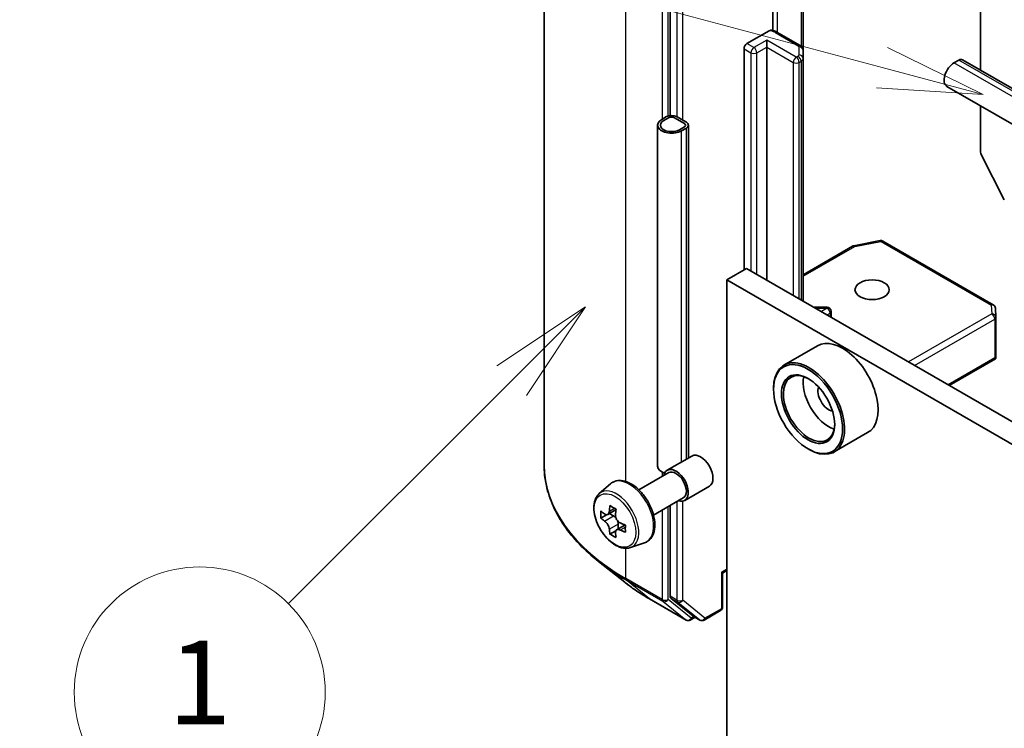
# Model space of a CAD drawing. Units: millimetres. Extents: x 0 to 6707, y 0 to 1124.
# Drawn here: x 629 to 688, y 222 to 265 of the extents above; entities that cross this region are included whole.
import ezdxf

# ---------------------------------------------------------------- set-up
doc = ezdxf.new("R2010")
doc.units = ezdxf.units.MM
doc.header["$LTSCALE"] = 2.5
for name, color, linetype, lineweight in [('Symbol (TK)', 100, 'Continuous', 18), ('Visible (ISO)', 7, 'Continuous', 35), ('Visible Narrow (ISO)', 7, 'Continuous', 25)]:
    doc.layers.add(name, color=color, linetype=linetype, lineweight=lineweight)
doc.styles.add('Note Text (TK2)', font='MS PGothic.ttf')

# ---------------------------------------------------------------- blocks, each defined once
blk = doc.blocks.new('バルーン75')
at = {"layer": 'Symbol (TK)', "color": 100}
for p, q in [((279.668, 107.087), (277.546, 105.673)), ((277.9, 105.319), (279.668, 107.087)), ((278.253, 104.966), (279.668, 107.087)), ((277.9, 105.319), (272.556, 99.976))]:
    blk.add_line(p, q, dxfattribs=at)
at = {"layer": 'Symbol (TK)'}
blk.add_circle((270.443, 97.862), 3, dxfattribs=at)
at = {"layer": 'Symbol (TK)', "color": 7, "insert": (270.443, 97.839), "char_height": 2, "attachment_point": 5, "style": 'Note Text (TK2)'}
blk.add_mtext('1', dxfattribs=at)
blk = doc.blocks.new('バルーン77')
at = {"layer": 'Symbol (TK)', "color": 100}
for p, q in [((286.759, 112.815), (272.023, 116.764)), ((289.174, 112.168), (286.888, 113.298)), ((286.759, 112.815), (289.174, 112.168)), ((286.629, 112.332), (289.174, 112.168))]:
    blk.add_line(p, q, dxfattribs=at)
at = {"layer": 'Symbol (TK)'}
blk.add_circle((269.136, 117.537), 3, dxfattribs=at)
at = {"layer": 'Symbol (TK)', "color": 7, "insert": (269.136, 117.531), "char_height": 2, "attachment_point": 5, "style": 'Note Text (TK2)'}
blk.add_mtext('8', dxfattribs=at)

msp = doc.modelspace()

# ---------------------------------------------------------------- linework, layer by layer
at = {"layer": 'Visible (ISO)'}
for p, q in [((660.4414, 238.2714), (660.4414, 278.9485)), ((667.9746, 270.8304), (667.9746, 259.1682)), ((686.5361, 268.8842), (686.5361, 261.8808)), ((674.1089, 264.2599), (674.1089, 268.1052)), ((675.9295, 263.0691), (675.9295, 267.5749)), ((672.5708, 263.4749), (673.905, 264.2452)), ((675.7557, 263.3536), (674.3541, 264.1629)), ((672.394, 249.9347), (672.394, 263.1687)), ((673.7493, 263.2708), (673.7493, 263.679)), ((673.7493, 263.2708), (673.7493, 249.3223)), ((675.9295, 262.588), (675.9295, 263.0691)), ((675.9295, 248.0635), (675.9295, 262.588)), ((684.9452, 262.3182), (685.2398, 262.4883)), ((749.0877, 225.7666), (685.4481, 262.509)), ((748.1681, 224.1738), (684.5285, 260.9161)), ((686.5361, 259.757), (686.5361, 256.9828)), ((667.7684, 259.1033), (667.4737, 258.9332)), ((667.8862, 259.0352), (667.5916, 258.8651)), ((667.5916, 258.8651), (667.8862, 259.0352)), ((668.829, 258.695), (668.2398, 259.0352)), ((668.2398, 259.0352), (668.829, 258.695)), ((668.9469, 258.7631), (668.3576, 259.1033)), ((667.2297, 238.1805), (667.2297, 258.5929)), ((668.5344, 258.3208), (668.829, 258.4909)), ((668.829, 258.4909), (668.5344, 258.3208)), ((668.6522, 258.2527), (668.9469, 258.4228)), ((669.0689, 238.6713), (669.0689, 258.5929)), ((686.5771, 256.8285), (687.9563, 254.1212)), ((678.9636, 251.3808), (680.5288, 251.6821)), ((680.7011, 251.6531), (687.2986, 247.844)), ((675.9295, 249.645), (678.8859, 251.3518)), ((671.3628, 249.3393), (672.5413, 250.0197)), ((737.0648, 212.7671), (672.5413, 250.0197)), ((671.3628, 213.2774), (671.3628, 249.3393)), ((671.3628, 249.3393), (735.8863, 212.0867)), ((677.3565, 247.6929), (676.5715, 247.6929)), ((677.6065, 247.0953), (677.6065, 247.4429)), ((687.4231, 247.6425), (687.4554, 247.1044)), ((687.4559, 247.0894), (687.4559, 244.7491)), ((676.7866, 245.3884), (674.7831, 244.2317)), ((684.6648, 243.0202), (687.4248, 244.6137)), ((687.3827, 244.6739), (687.4487, 244.6358)), ((674.1618, 242.7903), (674.1618, 242.8584)), ((679.7866, 240.1923), (677.7831, 239.0356)), ((676.2242, 239.2182), (676.2831, 239.1841)), ((667.8073, 237.943), (669.2805, 238.7935)), ((666.1077, 236.7692), (667.8906, 237.7986)), ((663.7368, 236.5431), (664.4029, 237.1284)), ((668.849, 236.1387), (670.3221, 236.9892)), ((666.9827, 235.2537), (668.7656, 236.2831)), ((664.7464, 235.5875), (664.2484, 235.3)), ((667.9746, 235.8264), (667.9746, 230.3998)), ((664.1781, 235.2827), (663.8292, 235.0813)), ((664.3414, 235.3537), (664.5937, 235.208)), ((664.7306, 234.3259), (664.3816, 234.1244)), ((665.2787, 234.6657), (664.7807, 234.3781)), ((664.8736, 234.7232), (664.8736, 234.4318)), ((665.6014, 233.3135), (666.4413, 233.5977)), ((665.2649, 231.2429), (663.6891, 232.4904)), ((671.3628, 231.9382), (671.1119, 231.7934)), ((671.1119, 231.7934), (671.0387, 231.8357)), ((671.1119, 231.7934), (671.1119, 229.7604)), ((666.7539, 230.2381), (668.9341, 228.9793)), ((668.0156, 230.2927), (669.3363, 229.2252)), ((669.4721, 229.1456), (669.1841, 228.9793)), ((669.7596, 228.9796), (669.3471, 229.2178)), ((670.0096, 228.9796), (670.9869, 229.5439))]:
    msp.add_line(p, q, dxfattribs=at)
for centre, start, end in [((679.0109, 251.1353), 100.893395, 120), ((680.5761, 251.4366), 60, 100.893395), ((687.1736, 247.6275), 3.435621, 60), ((677.3565, 247.4429), 0, 90), ((687.2059, 247.0894), 0, 3.435621), ((670.8619, 229.7604), 300, 0), ((669.0591, 229.1958), 240, 300), ((669.8846, 229.1961), 240, 300)]:
    msp.add_arc(centre, 0.25, start, end, dxfattribs=at)
for centre, major_axis, ratio, start_param, end_param in [((672.5708, 263.2708), (0.125, 0.2165), 0.5773503, 0.7853982, 2.3561945), ((685.2398, 262.1481), (0.2083, 0.3608), 0.5773503, 0, 0.7853982), ((684.9452, 261.6378), (-0.4167, -0.7217), 0.5773503, 3.9269908, 6.2831853), ((668.063, 258.9332), (-0.4167, 0), 0.5773503, 3.9269908, 5.4977871), ((668.063, 258.9332), (-0.25, 0), 0.5773503, 3.9269908, 5.4977871), ((668.063, 258.9332), (0.25, 0), 0.5773503, 0.7853982, 2.3561945), ((668.063, 258.5929), (-0.8333, 0), 0.5773503, 5.4977871, 8.6393798), ((668.063, 258.5929), (-0.6667, 0), 0.5773503, 5.4977871, 8.6393798), ((668.063, 258.5929), (-0.6667, 0), 0.5773503, 5.4977871, 8.6393798), ((668.6522, 258.5929), (0.25, 0), 0.5773503, 5.4977871, 7.0685835), ((668.6522, 258.5929), (0.25, 0), 0.5773503, 5.4977871, 7.0685835), ((668.6522, 258.5929), (0.4167, 0), 0.5773503, 5.4977871, 7.0685835), ((686.7129, 256.8808), (0.125, -0.2165), 0.5773503, 3.9269908, 4.6217291), ((678.2866, 242.7903), (1.5, -2.5981), 0.5773503, 0, 3.1415927), ((676.2831, 241.6336), (1.5, -2.5981), 0.5773503, 5.4977871, 10.2101761), ((687.2059, 244.7606), (0.0083, -0.478), 0.5227383, 1.297431, 1.5375105), ((676.2831, 241.6336), (1.0833, -1.8764), 0.5773503, 2.375245, 7.049533), ((677.4616, 242.314), (1.0833, -1.8764), 0.5773503, 3.7167041, 5.7080739), ((677.4616, 242.314), (-0.4583, 0.7939), 0.5773503, 0.4327472, 2.7088454), ((669.8013, 237.8914), (-0.5208, 0.9021), 0.5773503, 3.1415927, 6.2831853), ((668.063, 238.1805), (-0.8333, 0), 0.5773503, 0, 1.0513563), ((668.3281, 237.0408), (-0.5208, 0.9021), 0.5773503, 2.5680795, 6.8566984), ((668.3281, 237.0408), (-0.4375, 0.7578), 0.5773503, 3.1415927, 6.2831853), ((668.0468, 237.7289), (-2.9851, -5.1704), 0.5773503, 5.4541541, 5.5414202), ((668.7833, 237.5163), (-6.0548, 0), 0.5773503, 0.6124987, 0.6768001), ((668.5992, 237.41), (-3.0274, -5.2436), 0.5773503, 5.3248877, 5.3891891), ((668.7833, 238.1542), (-5.9702, 0), 0.5773503, 0.7417651, 0.8290312), ((668.9675, 237.1973), (3.0274, 5.2436), 0.5773503, 2.1832951, 2.2475964), ((668.7833, 237.091), (6.0548, 0), 0.5773503, 3.7540914, 3.8183927), ((664.5937, 234.8848), (0.1979, -0.3428), 0.5773503, 1.7950624, 2.3561945), ((664.5937, 234.8848), (0.1979, -0.3428), 0.5773503, 0.7853982, 1.3465303), ((668.5992, 237.41), (-3.0274, -5.2436), 0.5773503, 5.6063852, 5.6706866), ((668.7833, 237.5163), (-6.0548, 0), 0.5773503, 0.8939962, 0.9582976), ((668.7833, 237.091), (6.0548, 0), 0.5773503, 4.0355889, 4.0998903), ((669.5199, 236.8784), (2.9851, 5.1704), 0.5773503, 2.3125614, 2.3998276), ((668.7833, 236.4531), (5.9702, 0), 0.5773503, 3.8833577, 3.9706239), ((668.9675, 237.1973), (3.0274, 5.2436), 0.5773503, 2.4647926, 2.5290939), ((668.1514, 230.5018), (-0.125, -0.2165), 0.5773503, 5.4977871, 6.1925254), ((669.4721, 229.4343), (-0.125, -0.2165), 0.5773503, 6.1925254, 6.2831853)]:
    msp.add_ellipse(centre, major_axis=major_axis, ratio=ratio, start_param=start_param, end_param=end_param, dxfattribs=at)
for centre, major_axis in [((680.0543, 248.744), (1.0246, 0)), ((676.2242, 241.5996), (1.4583, -2.5259)), ((676.2242, 241.5996), (-1.125, 1.9486))]:
    msp.add_ellipse(centre, major_axis=major_axis, ratio=0.5773503, dxfattribs=at)
for points, knots in [([(673.905, 264.2452), (673.9326, 264.2612), (673.9653, 264.2738), (674.0035, 264.2788), (674.0166, 264.2786), (674.0288, 264.2765)], [-0.364575572, -0.364575572, -0.364575572, -0.364575572, -0.350525506, -0.350525506, -0.343743982, -0.343743982, -0.343743982, -0.343743982]), ([(674.0289, 264.2768), (674.0521, 264.2727), (674.0751, 264.268), (674.1206, 264.2571), (674.1431, 264.251), (674.1873, 264.2373), (674.2092, 264.2298), (674.252, 264.2133), (674.2731, 264.2043), (674.3143, 264.1847), (674.3344, 264.1742), (674.3541, 264.1629)], [5.79205714, 5.79205714, 5.79205714, 5.79205714, 5.89028277, 5.89028277, 5.9885084, 5.9885084, 6.08673404, 6.08673404, 6.18495967, 6.18495967, 6.28318531, 6.28318531, 6.28318531, 6.28318531]), ([(675.7557, 263.3536), (675.7717, 263.3444), (675.7876, 263.3338), (675.8189, 263.309), (675.8342, 263.2947), (675.8634, 263.2617), (675.8772, 263.2428), (675.9013, 263.2001), (675.9115, 263.1761), (675.9257, 263.1245), (675.9295, 263.0968), (675.9295, 263.0691)], [0, 0, 0, 0, 0.15707963, 0.15707963, 0.31415927, 0.31415927, 0.4712389, 0.4712389, 0.62831853, 0.62831853, 0.78539816, 0.78539816, 0.78539816, 0.78539816]), ([(663.6891, 232.4904), (663.2743, 232.8187), (662.8945, 233.1629), (662.2111, 233.8781), (661.9075, 234.2492), (661.3822, 235.0128), (661.1604, 235.4054), (660.8032, 236.2062), (660.6679, 236.6143), (660.4869, 237.4387), (660.4414, 237.8551), (660.4414, 238.2714)], [3.29685357, 3.29685357, 3.29685357, 3.29685357, 3.42288102, 3.42288102, 3.54890847, 3.54890847, 3.67493592, 3.67493592, 3.80096337, 3.80096337, 3.92699082, 3.92699082, 3.92699082, 3.92699082]), ([(664.4029, 237.1284), (664.5005, 237.2142), (664.6178, 237.2749), (664.8737, 237.3376), (665.0119, 237.3392), (665.3077, 237.2865), (665.4661, 237.2262), (665.784, 237.0478), (665.9434, 236.927), (666.2426, 236.64), (666.3823, 236.4739), (666.6291, 236.1139), (666.7362, 235.9202), (666.9081, 235.5231), (666.9729, 235.3197), (667.053, 234.9213), (667.0681, 234.7264), (667.0433, 234.3638), (667.0034, 234.1959), (666.8685, 233.9143), (666.7766, 233.7978), (666.5947, 233.6632), (666.5204, 233.6245), (666.4413, 233.5977)], [3.8120475, 3.8120475, 3.8120475, 3.8120475, 4.0935446, 4.0935446, 4.3795075, 4.3795075, 4.6983518, 4.6983518, 5.0318618, 5.0318618, 5.3644568, 5.3644568, 5.695238, 5.695238, 6.0262303, 6.0262303, 6.3592772, 6.3592772, 6.6919079, 6.6919079, 7.0027506, 7.0027506, 7.1835267, 7.1835267, 7.1835267, 7.1835267]), ([(663.7368, 236.5431), (663.6474, 236.4645), (663.5761, 236.3641), (663.4671, 236.1224), (663.4337, 235.9775), (663.4104, 235.656), (663.4237, 235.4777), (663.4963, 235.1119), (663.5558, 234.9245), (663.7137, 234.5597), (663.8118, 234.3825), (664.0372, 234.0541), (664.1644, 233.9031), (664.4374, 233.6414), (664.5831, 233.531), (664.8814, 233.3639), (665.0341, 233.3071), (665.3268, 233.2613), (665.4676, 233.2693), (665.598, 233.3124), (665.5997, 233.313), (665.6014, 233.3135)], [2.4711378, 2.4711378, 2.4711378, 2.4711378, 2.749634, 2.749634, 3.0614528, 3.0614528, 3.3950878, 3.3950878, 3.7294293, 3.7294293, 4.0615117, 4.0615117, 4.3933663, 4.3933663, 4.7271971, 4.7271971, 5.0619213, 5.0619213, 5.3786181, 5.3786181, 5.3828439, 5.3828439, 5.3828439, 5.3828439]), ([(664.0631, 235.3269), (664.0943, 235.3045), (664.1285, 235.289), (664.1931, 235.2796), (664.2235, 235.2856), (664.2733, 235.3144), (664.296, 235.339), (664.3289, 235.4047), (664.3392, 235.4458), (664.343, 235.4885)], [-0.288000969, -0.288000969, -0.288000969, -0.288000969, -0.270064026, -0.270064026, -0.252127083, -0.252127083, -0.234190141, -0.234190141, -0.216253198, -0.216253198, -0.216253198, -0.216253198]), ([(664.343, 234.4168), (664.3392, 234.4551), (664.3289, 234.5004), (664.296, 234.594), (664.2733, 234.6423), (664.2235, 234.7286), (664.1931, 234.7723), (664.1285, 234.8476), (664.0943, 234.8792), (664.0631, 234.9016)], [0, 0, 0, 0, 0.017936943, 0.017936943, 0.035873886, 0.035873886, 0.053810829, 0.053810829, 0.071747772, 0.071747772, 0.071747772, 0.071747772]), ([(664.7113, 235.2759), (664.7075, 235.2332), (664.7112, 235.184), (664.7353, 235.0853), (664.7558, 235.0359), (664.8056, 234.9496), (664.8382, 234.9071), (664.9116, 234.8368), (664.9524, 234.8091), (664.9912, 234.7911)], [-0.288000969, -0.288000969, -0.288000969, -0.288000969, -0.270064026, -0.270064026, -0.252127083, -0.252127083, -0.234190141, -0.234190141, -0.216253198, -0.216253198, -0.216253198, -0.216253198]), ([(664.9912, 234.3658), (664.9524, 234.3838), (664.9116, 234.3955), (664.8382, 234.3998), (664.8056, 234.3925), (664.7558, 234.3637), (664.7353, 234.3404), (664.7112, 234.2797), (664.7075, 234.2424), (664.7113, 234.2042)], [0, 0, 0, 0, 0.017936943, 0.017936943, 0.035873886, 0.035873886, 0.053810829, 0.053810829, 0.071747772, 0.071747772, 0.071747772, 0.071747772]), ([(665.2649, 231.2429), (665.3552, 231.1714), (665.4474, 231.1008), (665.6354, 230.9613), (665.7312, 230.8924), (665.9264, 230.7565), (666.0258, 230.6894), (666.228, 230.5572), (666.3308, 230.492), (666.5399, 230.3636), (666.6461, 230.3004), (666.7539, 230.2381)], [2.98633174, 2.98633174, 2.98633174, 2.98633174, 3.01738392, 3.01738392, 3.0484361, 3.0484361, 3.07948829, 3.07948829, 3.11054047, 3.11054047, 3.14159265, 3.14159265, 3.14159265, 3.14159265])]:
    msp.add_open_spline(points, degree=3, knots=knots, dxfattribs=at)
msp.add_open_spline([(687.4248, 244.6137), (687.4342, 244.6192), (687.443, 244.6273), (687.4487, 244.6358)], degree=3, dxfattribs=at)
at = {"layer": 'Visible Narrow (ISO)'}
for p, q in [((665.3229, 237.2712), (665.3229, 272.1443)), ((667.5032, 270.8856), (667.5032, 258.9502)), ((667.8567, 259.1422), (667.8567, 270.8856)), ((668.3871, 270.5923), (668.3871, 259.0862)), ((668.7406, 258.8821), (668.7406, 270.5923)), ((674.4059, 264.133), (674.4059, 268.4383)), ((675.8075, 267.6454), (675.8075, 263.3179)), ((674.2291, 264.1505), (675.6307, 263.3413)), ((672.394, 263.1687), (672.8065, 262.9306)), ((672.9833, 263.2368), (672.5708, 263.4749)), ((673.7493, 263.679), (672.9833, 263.2368)), ((673.16, 262.9306), (673.7493, 263.2708)), ((675.5171, 262.6584), (673.7493, 263.679)), ((673.7493, 263.2708), (675.3403, 262.3522)), ((675.6795, 263.2732), (675.6795, 262.7921)), ((672.8065, 262.9306), (672.8065, 249.8666)), ((673.16, 249.6625), (673.16, 262.9306)), ((675.6307, 262.724), (675.5171, 262.6584)), ((675.3403, 262.3522), (675.3403, 248.4038)), ((675.6938, 262.3522), (675.8075, 262.4179)), ((675.6938, 248.1996), (675.6938, 262.3522)), ((675.8075, 262.4179), (675.8075, 248.134)), ((748.5848, 225.5759), (684.9452, 262.3182)), ((748.8794, 225.746), (685.2398, 262.4883)), ((668.9469, 238.6009), (668.9469, 258.4228)), ((668.6522, 238.4308), (668.6522, 258.2527)), ((679.0109, 251.3395), (680.5761, 251.6407)), ((680.5761, 251.6407), (687.1736, 247.8316)), ((675.9295, 249.5605), (679.0109, 251.3395)), ((687.1736, 247.8316), (687.2059, 247.2935)), ((676.651, 247.647), (677.3565, 247.647)), ((677.3565, 247.647), (677.0191, 247.4345)), ((677.3565, 247.647), (677.3565, 247.6929)), ((677.3651, 247.2347), (677.5408, 247.3454)), ((677.5408, 247.3454), (677.5408, 247.1333)), ((687.2059, 247.2935), (682.2346, 244.4233)), ((682.5881, 244.2192), (687.3827, 246.9873)), ((687.3827, 246.9873), (687.3827, 244.6739)), ((687.3827, 244.6739), (684.5916, 243.0625)), ((667.5032, 237.8241), (667.5032, 237.5749)), ((668.3871, 236.0645), (668.3871, 230.1616)), ((668.7406, 230.1616), (668.7406, 236.0981)), ((664.343, 235.4885), (664.6511, 235.6663)), ((667.5032, 235.5542), (667.5032, 230.2085)), ((667.8567, 230.2085), (667.8567, 235.7583)), ((664.0631, 234.9016), (664.5937, 235.208)), ((664.8736, 234.7232), (664.343, 234.4168)), ((665.2993, 234.5437), (664.9912, 234.3658)), ((665.3229, 231.4673), (665.3229, 233.2716)), ((671.3628, 232.0228), (671.0387, 231.8357)), ((667.5032, 230.2085), (665.3229, 231.4673)), ((665.3639, 231.3603), (667.5442, 230.1015)), ((666.7431, 230.2455), (665.3639, 231.3603)), ((671.0387, 231.8357), (671.0387, 229.6584)), ((668.9233, 228.9868), (666.7431, 230.2455)), ((669.2359, 229.0938), (667.8567, 230.2085)), ((668.3871, 230.1616), (667.9746, 230.3998)), ((668.0156, 230.2927), (668.428, 230.0546)), ((667.5442, 230.1015), (668.9233, 228.9868)), ((668.428, 230.0546), (669.7488, 228.9871)), ((670.0614, 229.0941), (668.7406, 230.1616)), ((671.0387, 229.6584), (670.0614, 229.0941)), ((669.3989, 229.1879), (669.2359, 229.0938)), ((669.7488, 228.9871), (669.3363, 229.2252))]:
    msp.add_line(p, q, dxfattribs=at)
for centre, major_axis, ratio, start_param, end_param in [((673.8166, 263.9124), (0.5833, 0), 0.5773503, 0.7853982, 1.4186059), ((674.2291, 263.9464), (0.125, 0.2165), 0.5773503, 0, 0.7853982), ((672.9833, 263.0327), (0.125, 0.2165), 0.5773503, 0.7853982, 2.3561945), ((672.9833, 263.0327), (0.125, -0.2165), 0.5773503, 0.7853982, 2.3561945), ((675.6307, 263.1371), (0.125, 0.2165), 0.5773503, 0, 0.7853982), ((675.5129, 263.2732), (0.1667, 0), 0.5773503, 0, 0.7853982), ((675.6795, 263.0691), (0.25, 0), 0.8164966, 0, 1.5707963), ((672.9833, 263.0327), (0.25, 0), 0.5773503, 3.9269908, 5.4977871), ((675.5171, 262.4543), (0.125, 0.2165), 0.5773503, 0.7853982, 2.3561945), ((675.5171, 262.4543), (0.125, -0.2165), 0.5773503, 0.7853982, 2.3561945), ((675.5129, 262.7921), (0.1667, 0), 0.5773503, 5.4977871, 6.2831853), ((675.6307, 262.5199), (0.125, -0.2165), 0.5773503, 0.7853982, 2.3561945), ((675.6795, 262.588), (0.25, 0), 0.8164966, 0, 1.5707963), ((675.5129, 262.588), (0.4167, 0), 0.5773503, 5.4977871, 6.2831853), ((675.5171, 262.4543), (0.25, 0), 0.5773503, 3.9269908, 5.4977871), ((679.0109, 251.1353), (-0.125, 0.2165), 0.5773503, 5.4977871, 6.2831853), ((679.0109, 251.1353), (-0.0472, 0.2455), 0.2581989, 5.642663, 6.2831853), ((680.5761, 251.4366), (-0.0472, 0.2455), 0.2581989, 5.642663, 6.2831853), ((680.5761, 251.4366), (0.125, 0.2165), 0.5773503, 0, 0.7853982), ((687.1736, 247.6275), (0.125, 0.2165), 0.5773503, 0, 0.7853982), ((687.1736, 247.6275), (0.2496, 0.015), 0.8160066, 0, 1.5218466), ((677.3565, 247.4429), (0.1333, -0.2115), 0.6019844, 0.7626086, 2.3334049), ((677.3565, 247.4429), (0.25, 0), 0.5773503, 5.5414204, 6.2831853), ((687.2059, 247.0894), (0.2496, 0.015), 0.8160066, 0, 1.5218466), ((687.2059, 247.0894), (0.125, -0.2165), 0.5773503, 0.7853982, 2.3561945), ((687.2059, 247.0894), (0.25, 0), 0.5773503, 5.4977871, 6.2831853), ((677.1081, 238.2714), (-16.6667, 0), 0.5773503, 0, 0.7853982), ((665.5398, 235.431), (-1.026, 1.7771), 0.5773503, 3.0266494, 6.3981286), ((664.7768, 234.9904), (0.9385, -1.6255), 0.5773503, 6.168242, 9.5397212), ((677.1081, 238.1408), (16.6087, 0), 0.5773503, 3.7717299, 3.9269908), ((665.4997, 231.5694), (-0.125, -0.2165), 0.5773503, 5.4977871, 6.1925254), ((677.1081, 236.2298), (-14.6583, 0), 0.5773503, 0.6301372, 0.7853982), ((666.8789, 230.4546), (-0.125, -0.2165), 0.5773503, 6.1925254, 6.2831853), ((667.68, 230.3106), (0.25, 0), 0.5773503, 3.9269908, 5.4977871), ((667.68, 230.3106), (-0.125, -0.2165), 0.5773503, 5.4977871, 6.1925254), ((667.68, 230.3106), (-0.1572, -0.1944), 0.8131434, 0.127344, 1.6981404), ((668.5639, 230.2637), (0.25, 0), 0.5773503, 3.9269908, 5.4977871), ((668.5639, 230.2637), (-0.125, -0.2165), 0.5773503, 5.4977871, 6.1925254), ((668.5639, 230.2637), (-0.1572, -0.1944), 0.8131434, 0.127344, 1.6981404), ((670.8619, 229.7604), (0.125, -0.2165), 0.5773503, 0, 0.7853982), ((670.8619, 229.7604), (0.25, 0), 0.5773503, 5.4977871, 6.2831853), ((669.0591, 229.1958), (-0.1572, -0.1944), 0.8131434, 0.127344, 1.6981404), ((669.0591, 229.1958), (-0.125, -0.2165), 0.5773503, 6.1925254, 6.2831853), ((669.0591, 229.1958), (0.125, -0.2165), 0.5773503, 0, 0.7853982), ((669.8846, 229.1961), (-0.1572, -0.1944), 0.8131434, 0.127344, 1.6981404), ((669.8846, 229.1961), (-0.125, -0.2165), 0.5773503, 6.1925254, 6.2831853), ((669.8846, 229.1961), (0.125, -0.2165), 0.5773503, 0, 0.7853982)]:
    msp.add_ellipse(centre, major_axis=major_axis, ratio=ratio, start_param=start_param, end_param=end_param, dxfattribs=at)
msp.add_ellipse((664.6829, 234.9362), major_axis=(0.8804, -1.5249), ratio=0.5773503, dxfattribs=at)

# ---------------------------------------------------------------- block references
at = {"layer": 'Symbol (TK)', "xscale": 2.5, "yscale": 2.5, "zscale": 2.5}
for name in ['バルーン77', 'バルーン75']:
    msp.add_blockref(name, (-36.25, -20), dxfattribs=at)

doc.saveas('drawing.dxf')
